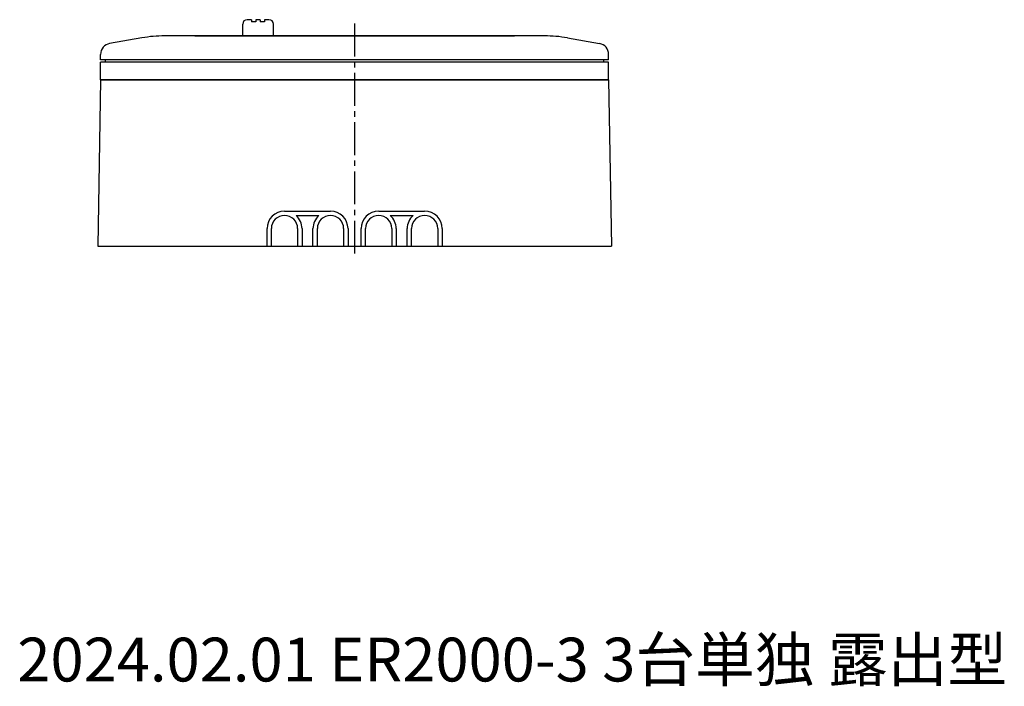
# Model space of a CAD drawing. Extents: x 1 to 231, y 2 to 295.
# Drawn here: x 1 to 225, y 2 to 154 of the extents above; entities that cross this region are included whole.
import ezdxf
from ezdxf.enums import TextEntityAlignment as Align

# ---------------------------------------------------------------- set-up
doc = ezdxf.new("R2010")
doc.units = 0
doc.header["$LTSCALE"] = 10
doc.linetypes.add('CENTER2', pattern=[1.125, 0.75, -0.125, 0.125, -0.125])
doc.layers.get('0').update_dxf_attribs({"linetype": 'CONTINUOUS'})
doc.layers.add('10', color=2, linetype='CONTINUOUS')
doc.layers.add('AM_7', color=4, linetype='CENTER2')
doc.styles.get("Standard").update_dxf_attribs({"font": 'ISOCP.SHX', "bigfont": 'EXTFONT.SHX'})

msp = doc.modelspace()

# ---------------------------------------------------------------- linework, layer by layer
for p, q in [((51.47, 150.55), (51.47, 153.25)), ((53.47, 154.25), (52.47, 154.25)), ((53.47, 154.25), (53.47, 153.75)), ((54.47, 153.75), (53.47, 153.75)), ((55.47, 154.25), (54.47, 154.25)), ((54.47, 154.25), (54.47, 153.75)), ((55.47, 154.25), (55.47, 153.75)), ((56.47, 153.75), (55.47, 153.75)), ((56.47, 154.25), (56.47, 153.75)), ((57.47, 154.25), (56.47, 154.25)), ((58.47, 150.55), (58.47, 153.25)), ((28.44, 150.09), (21.09, 148.8)), ((120.4, 150.55), (33.65, 150.55)), ((40.52, 150.55), (113.52, 150.55)), ((125.61, 150.09), (132.96, 148.8)), ((19.02, 145.05), (19.02, 146.33)), ((135.02, 145.05), (135.02, 146.33)), ((135.02, 145.05), (19.02, 145.05)), ((19.02, 140.55), (19.02, 144.55)), ((27.02, 144.55), (19.02, 144.55)), ((20.12, 144.55), (20.12, 145.05)), ((127.02, 144.55), (27.02, 144.55)), ((135.02, 144.55), (127.02, 144.55)), ((133.92, 144.55), (133.92, 145.05)), ((135.02, 140.55), (135.02, 144.55)), ((19.02, 140.55), (18.36, 102.55)), ((27.02, 140.55), (19.02, 140.55)), ((19.02, 140.55), (135.02, 140.55)), ((127.02, 140.55), (27.02, 140.55)), ((135.02, 140.55), (127.02, 140.55)), ((135.02, 140.55), (135.69, 102.55)), ((61.02, 110.55), (71.52, 110.55)), ((82.52, 110.55), (93.02, 110.55)), ((63.67, 109.55), (68.88, 109.55)), ((85.17, 109.55), (90.38, 109.55)), ((57.02, 102.55), (57.02, 106.55)), ((58.02, 102.55), (58.02, 106.55)), ((64.02, 106.55), (64.02, 102.55)), ((65.02, 106.55), (65.02, 102.55)), ((67.52, 102.55), (67.52, 106.55)), ((68.52, 102.55), (68.52, 106.55)), ((74.52, 106.55), (74.52, 102.55)), ((75.52, 106.55), (75.52, 102.55)), ((78.52, 102.55), (78.52, 106.55)), ((79.52, 102.55), (79.52, 106.55)), ((85.52, 106.55), (85.52, 102.55)), ((86.52, 106.55), (86.52, 102.55)), ((89.02, 102.55), (89.02, 106.55)), ((90.02, 102.55), (90.02, 106.55)), ((96.02, 106.55), (96.02, 102.55)), ((97.02, 106.55), (97.02, 102.55)), ((18.36, 102.55), (135.69, 102.55))]:
    msp.add_line(p, q)
for centre, radius, start, end in [((52.47, 153.25), 1, 90, 180), ((57.47, 153.25), 1, 0, 90), ((21.52, 146.33), 2.5, 100, 180), ((33.65, 120.55), 30, 90, 100), ((120.4, 120.55), 30, 80, 90), ((132.52, 146.33), 2.5, 0, 80), ((61.02, 106.55), 4, 90, 180), ((71.52, 106.55), 4, 0, 90), ((82.52, 106.55), 4, 90, 180), ((93.02, 106.55), 4, 0, 90), ((61.02, 106.55), 3, 0, 180), ((61.02, 106.55), 4, 0, 48.5904), ((71.52, 106.55), 4, 131.4096, 180), ((71.52, 106.55), 3, 0, 180), ((82.52, 106.55), 3, 0, 180), ((82.52, 106.55), 4, 0, 48.5904), ((93.02, 106.55), 4, 131.4096, 180), ((93.02, 106.55), 3, 0, 180)]:
    msp.add_arc(centre, radius, start, end)
at = {"layer": 'AM_7'}
msp.add_line((77.02, 153.34), (77.02, 99.75), dxfattribs=at)

# ---------------------------------------------------------------- texts
at = {"layer": '10'}
msp.add_text('2024.02.01 ER2000-3 3台単独 露出型', height=10, dxfattribs=at).set_placement((0, 0), align=Align.BOTTOM_LEFT)

doc.saveas('drawing.dxf')
